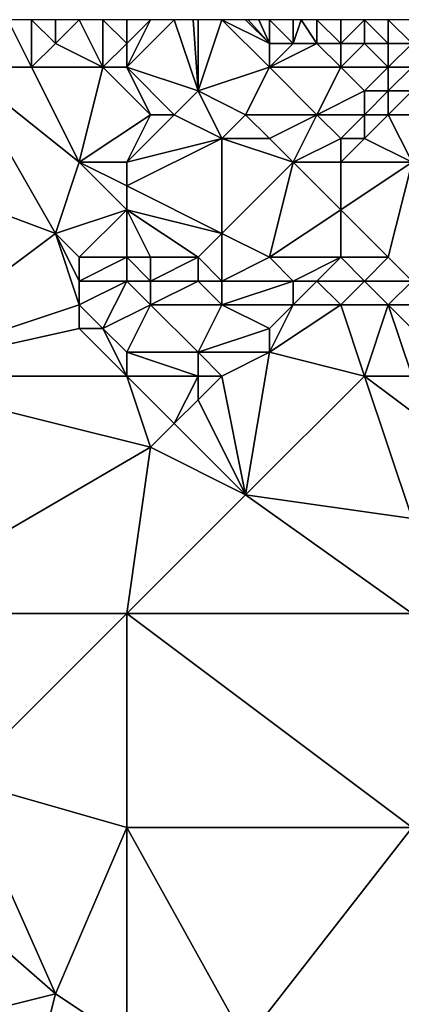
# Model space of a CAD drawing. Units: metres. Extents: x 77500 to 78125, y 348000 to 348500.
# Drawn here: x 77988 to 78005, y 348459 to 348500 of the extents above; entities that cross this region are included whole.
import ezdxf

# ---------------------------------------------------------------- set-up
doc = ezdxf.new("R2010")
doc.units = ezdxf.units.M
doc.layers.add('Terrain', color=15, linetype='Continuous')

msp = doc.modelspace()

# ---------------------------------------------------------------- linework, layer by layer
at = {"layer": 'Terrain'}
for points in [[(77989, 348498, 252.09), (77988, 348500, 251.85), (77986, 348498, 252.2), (77989, 348498, 252.09)], [(77989, 348498, 252.09), (77989, 348500, 251.73), (77988, 348500, 251.85), (77989, 348498, 252.09)], [(77989, 348498, 252.09), (77990, 348499, 251.84), (77989, 348500, 251.73), (77989, 348498, 252.09)], [(77990, 348499, 251.84), (77990, 348500, 251.61), (77989, 348500, 251.73), (77990, 348499, 251.84)], [(77992, 348498, 251.92), (77991, 348500, 251.58), (77990, 348499, 251.84), (77992, 348498, 251.92)], [(77990, 348499, 251.84), (77991, 348500, 251.58), (77990, 348500, 251.61), (77990, 348499, 251.84)], [(77992, 348498, 251.92), (77992, 348500, 251.52), (77991, 348500, 251.58), (77992, 348498, 251.92)], [(77992, 348498, 251.92), (77993, 348499, 251.55), (77992, 348500, 251.52), (77992, 348498, 251.92)], [(77993, 348499, 251.55), (77993, 348500, 251.47), (77992, 348500, 251.52), (77993, 348499, 251.55)], [(77993, 348498, 251.68), (77996, 348497, 251.73), (77995, 348500, 251.39), (77993, 348498, 251.68)], [(77993, 348498, 251.68), (77995, 348500, 251.39), (77994, 348500, 251.42), (77993, 348498, 251.68)], [(77993, 348498, 251.68), (77994, 348500, 251.42), (77993, 348499, 251.55), (77993, 348498, 251.68)], [(77993, 348499, 251.55), (77994, 348500, 251.42), (77993, 348500, 251.47), (77993, 348499, 251.55)], [(77996, 348497, 251.73), (77995.8, 348500, 251.374), (77995, 348500, 251.39), (77996, 348497, 251.73)], [(77996, 348497, 251.73), (77996, 348500, 251.37), (77995.8, 348500, 251.374), (77996, 348497, 251.73)], [(77996, 348497, 251.73), (77999, 348498, 251.4), (77997, 348500, 251.35), (77996, 348497, 251.73)], [(77996, 348497, 251.73), (77997, 348500, 251.35), (77996, 348500, 251.37), (77996, 348497, 251.73)], [(77999, 348498, 251.4), (77999, 348499, 251.38), (77997, 348500, 251.35), (77999, 348498, 251.4)], [(77999, 348499, 251.38), (77998, 348500, 251.32), (77997, 348500, 251.35), (77999, 348499, 251.38)], [(77999, 348499, 251.38), (77998.111, 348500, 251.318), (77998, 348500, 251.32), (77999, 348499, 251.38)], [(77999, 348499, 251.38), (77998.556, 348500, 251.309), (77998.111, 348500, 251.318), (77999, 348499, 251.38)], [(77999, 348499, 251.38), (77999, 348500, 251.3), (77998.556, 348500, 251.309), (77999, 348499, 251.38)], [(78000, 348499, 251.12), (78000, 348500, 251.06), (77999, 348500, 251.3), (78000, 348499, 251.12)], [(78000, 348499, 251.12), (77999, 348500, 251.3), (77999, 348499, 251.38), (78000, 348499, 251.12)], [(78001, 348499, 250.85), (78000.333, 348500, 251.067), (78000, 348499, 251.12), (78001, 348499, 250.85)], [(78000, 348499, 251.12), (78000.333, 348500, 251.067), (78000, 348500, 251.06), (78000, 348499, 251.12)], [(78001, 348499, 250.85), (78001, 348500, 251.08), (78000.333, 348500, 251.067), (78001, 348499, 250.85)], [(78002, 348499, 250.85), (78002, 348500, 251.1), (78001, 348500, 251.08), (78002, 348499, 250.85)], [(78002, 348499, 250.85), (78001, 348500, 251.08), (78001, 348499, 250.85), (78002, 348499, 250.85)], [(78003, 348499, 250.86), (78003, 348500, 251.12), (78002, 348499, 250.85), (78003, 348499, 250.86)], [(78002, 348499, 250.85), (78003, 348500, 251.12), (78002, 348500, 251.1), (78002, 348499, 250.85)], [(78004, 348499, 250.89), (78004, 348500, 251.14), (78003, 348500, 251.12), (78004, 348499, 250.89)], [(78004, 348499, 250.89), (78003, 348500, 251.12), (78003, 348499, 250.86), (78004, 348499, 250.89)], [(78005, 348499, 250.92), (78005, 348500, 251.17), (78004, 348500, 251.14), (78005, 348499, 250.92)], [(78005, 348499, 250.92), (78004, 348500, 251.14), (78004, 348499, 250.89), (78005, 348499, 250.92)], [(77992, 348498, 251.92), (77990, 348499, 251.84), (77989, 348498, 252.09), (77992, 348498, 251.92)], [(77993, 348498, 251.68), (77993, 348499, 251.55), (77992, 348498, 251.92), (77993, 348498, 251.68)], [(78002, 348498, 250.96), (78001, 348499, 250.85), (77999, 348498, 251.4), (78002, 348498, 250.96)], [(77999, 348498, 251.4), (78001, 348499, 250.85), (78000, 348499, 251.12), (77999, 348498, 251.4)], [(77999, 348498, 251.4), (78000, 348499, 251.12), (77999, 348499, 251.38), (77999, 348498, 251.4)], [(78002, 348498, 250.96), (78002, 348499, 250.85), (78001, 348499, 250.85), (78002, 348498, 250.96)], [(78004, 348498, 250.95), (78003, 348499, 250.86), (78002, 348498, 250.96), (78004, 348498, 250.95)], [(78002, 348498, 250.96), (78003, 348499, 250.86), (78002, 348499, 250.85), (78002, 348498, 250.96)], [(78004, 348498, 250.95), (78004, 348499, 250.89), (78003, 348499, 250.86), (78004, 348498, 250.95)], [(78005, 348498, 250.95), (78005, 348499, 250.92), (78004, 348498, 250.95), (78005, 348498, 250.95)], [(78004, 348498, 250.95), (78005, 348499, 250.92), (78004, 348499, 250.89), (78004, 348498, 250.95)], [(77982, 348494, 251.42), (77990, 348491, 251.4), (77986, 348498, 252.2), (77982, 348494, 251.42)], [(77991, 348494, 252.16), (77989, 348498, 252.09), (77986, 348498, 252.2), (77991, 348494, 252.16)], [(77991, 348494, 252.16), (77986, 348498, 252.2), (77990, 348491, 251.4), (77991, 348494, 252.16)], [(77991, 348494, 252.16), (77992, 348498, 251.92), (77989, 348498, 252.09), (77991, 348494, 252.16)], [(77991, 348494, 252.16), (77994, 348496, 252.09), (77992, 348498, 251.92), (77991, 348494, 252.16)], [(77993, 348498, 251.68), (77992, 348498, 251.92), (77994, 348496, 252.09), (77993, 348498, 251.68)], [(77993, 348498, 251.68), (77994, 348496, 252.09), (77995, 348496, 252.05), (77993, 348498, 251.68)], [(77993, 348498, 251.68), (77995, 348496, 252.05), (77996, 348497, 251.73), (77993, 348498, 251.68)], [(77998, 348496, 251.58), (77999, 348498, 251.4), (77996, 348497, 251.73), (77998, 348496, 251.58)], [(78001, 348496, 251.43), (77999, 348498, 251.4), (77998, 348496, 251.58), (78001, 348496, 251.43)], [(78001, 348496, 251.43), (78002, 348498, 250.96), (77999, 348498, 251.4), (78001, 348496, 251.43)], [(78001, 348496, 251.43), (78003, 348497, 251.11), (78002, 348498, 250.96), (78001, 348496, 251.43)], [(78003, 348497, 251.11), (78004, 348498, 250.95), (78002, 348498, 250.96), (78003, 348497, 251.11)], [(78004, 348497, 251.07), (78004, 348498, 250.95), (78003, 348497, 251.11), (78004, 348497, 251.07)], [(78005, 348497, 251.04), (78005, 348498, 250.95), (78004, 348497, 251.07), (78005, 348497, 251.04)], [(78004, 348497, 251.07), (78005, 348498, 250.95), (78004, 348498, 250.95), (78004, 348497, 251.07)], [(77997, 348495, 252.01), (77996, 348497, 251.73), (77995, 348496, 252.05), (77997, 348495, 252.01)], [(77997, 348495, 252.01), (77998, 348496, 251.58), (77996, 348497, 251.73), (77997, 348495, 252.01)], [(78003, 348496, 251.3), (78003, 348497, 251.11), (78001, 348496, 251.43), (78003, 348496, 251.3)], [(78004, 348496, 251.23), (78004, 348497, 251.07), (78003, 348496, 251.3), (78004, 348496, 251.23)], [(78003, 348496, 251.3), (78004, 348497, 251.07), (78003, 348497, 251.11), (78003, 348496, 251.3)], [(78004, 348496, 251.23), (78005, 348497, 251.04), (78004, 348497, 251.07), (78004, 348496, 251.23)], [(78007, 348496, 251.04), (78005, 348497, 251.04), (78004, 348496, 251.23), (78007, 348496, 251.04)], [(77993, 348494, 252.14), (77994, 348496, 252.09), (77991, 348494, 252.16), (77993, 348494, 252.14)], [(77993, 348494, 252.14), (77997, 348495, 252.01), (77995, 348496, 252.05), (77993, 348494, 252.14)], [(77993, 348494, 252.14), (77995, 348496, 252.05), (77994, 348496, 252.09), (77993, 348494, 252.14)], [(77999, 348495, 251.79), (77998, 348496, 251.58), (77997, 348495, 252.01), (77999, 348495, 251.79)], [(77999, 348495, 251.79), (78001, 348496, 251.43), (77998, 348496, 251.58), (77999, 348495, 251.79)], [(78000, 348494, 252.03), (78001, 348496, 251.43), (77999, 348495, 251.79), (78000, 348494, 252.03)], [(78000, 348494, 252.03), (78002, 348495, 251.59), (78001, 348496, 251.43), (78000, 348494, 252.03)], [(78002, 348495, 251.59), (78003, 348496, 251.3), (78001, 348496, 251.43), (78002, 348495, 251.59)], [(78003, 348495, 251.51), (78003, 348496, 251.3), (78002, 348495, 251.59), (78003, 348495, 251.51)], [(78005, 348494, 251.51), (78004, 348496, 251.23), (78003, 348495, 251.51), (78005, 348494, 251.51)], [(78003, 348495, 251.51), (78004, 348496, 251.23), (78003, 348496, 251.3), (78003, 348495, 251.51)], [(78007, 348496, 251.04), (78004, 348496, 251.23), (78005, 348494, 251.51), (78007, 348496, 251.04)], [(77993, 348493, 252.12), (77997, 348491, 252.08), (77997, 348495, 252.01), (77993, 348493, 252.12)], [(77993, 348494, 252.14), (77993, 348493, 252.12), (77997, 348495, 252.01), (77993, 348494, 252.14)], [(78000, 348494, 252.03), (77997, 348495, 252.01), (77997, 348491, 252.08), (78000, 348494, 252.03)], [(78000, 348494, 252.03), (77999, 348495, 251.79), (77997, 348495, 252.01), (78000, 348494, 252.03)], [(78002, 348494, 251.8), (78002, 348495, 251.59), (78000, 348494, 252.03), (78002, 348494, 251.8)], [(78005, 348494, 251.51), (78003, 348495, 251.51), (78002, 348494, 251.8), (78005, 348494, 251.51)], [(78002, 348494, 251.8), (78003, 348495, 251.51), (78002, 348495, 251.59), (78002, 348494, 251.8)], [(77982, 348494, 251.42), (77982, 348485, 251.42), (77990, 348491, 251.4), (77982, 348494, 251.42)], [(77991, 348494, 252.16), (77990, 348491, 251.4), (77993, 348492, 251.87), (77991, 348494, 252.16)], [(77993, 348494, 252.14), (77991, 348494, 252.16), (77993, 348493, 252.12), (77993, 348494, 252.14)], [(77991, 348494, 252.16), (77993, 348492, 251.87), (77993, 348493, 252.12), (77991, 348494, 252.16)], [(78000, 348494, 252.03), (77997, 348491, 252.08), (77999, 348490, 252.09), (78000, 348494, 252.03)], [(78000, 348494, 252.03), (77999, 348490, 252.09), (78002, 348492, 252.09), (78000, 348494, 252.03)], [(78002, 348494, 251.8), (78000, 348494, 252.03), (78002, 348492, 252.09), (78002, 348494, 251.8)], [(78005, 348494, 251.51), (78002, 348494, 251.8), (78002, 348492, 252.09), (78005, 348494, 251.51)], [(78005, 348494, 251.51), (78002, 348492, 252.09), (78004, 348490, 252.15), (78005, 348494, 251.51)], [(78005, 348494, 251.51), (78004, 348490, 252.15), (78005, 348489, 252.18), (78005, 348494, 251.51)], [(77993, 348492, 251.87), (77997, 348491, 252.08), (77993, 348493, 252.12), (77993, 348492, 251.87)], [(77991, 348490, 251.42), (77993, 348492, 251.87), (77990, 348491, 251.4), (77991, 348490, 251.42)], [(77993, 348490, 251.38), (77993, 348492, 251.87), (77991, 348490, 251.42), (77993, 348490, 251.38)], [(77993, 348490, 251.38), (77994, 348490, 251.4), (77993, 348492, 251.87), (77993, 348490, 251.38)], [(77993, 348492, 251.87), (77994, 348490, 251.4), (77996, 348490, 251.85), (77993, 348492, 251.87)], [(77993, 348492, 251.87), (77996, 348490, 251.85), (77997, 348491, 252.08), (77993, 348492, 251.87)], [(78002, 348490, 252.16), (78002, 348492, 252.09), (77999, 348490, 252.09), (78002, 348490, 252.16)], [(78004, 348490, 252.15), (78002, 348492, 252.09), (78002, 348490, 252.16), (78004, 348490, 252.15)], [(77982, 348485, 251.42), (77991, 348488, 251.38), (77990, 348491, 251.4), (77982, 348485, 251.42)], [(77991, 348488, 251.38), (77991, 348489, 251.39), (77990, 348491, 251.4), (77991, 348488, 251.38)], [(77991, 348489, 251.39), (77991, 348490, 251.42), (77990, 348491, 251.4), (77991, 348489, 251.39)], [(77997, 348489, 251.71), (77997, 348491, 252.08), (77996, 348490, 251.85), (77997, 348489, 251.71)], [(77997, 348489, 251.71), (77999, 348490, 252.09), (77997, 348491, 252.08), (77997, 348489, 251.71)], [(77993, 348489, 251.39), (77993, 348490, 251.38), (77991, 348489, 251.39), (77993, 348489, 251.39)], [(77991, 348489, 251.39), (77993, 348490, 251.38), (77991, 348490, 251.42), (77991, 348489, 251.39)], [(77993, 348489, 251.39), (77994, 348489, 251.57), (77993, 348490, 251.38), (77993, 348489, 251.39)], [(77993, 348490, 251.38), (77994, 348489, 251.57), (77994, 348490, 251.4), (77993, 348490, 251.38)], [(77996, 348489, 251.36), (77996, 348490, 251.85), (77994, 348489, 251.57), (77996, 348489, 251.36)], [(77994, 348489, 251.57), (77996, 348490, 251.85), (77994, 348490, 251.4), (77994, 348489, 251.57)], [(77997, 348489, 251.71), (77996, 348490, 251.85), (77996, 348489, 251.36), (77997, 348489, 251.71)], [(78000, 348489, 252.04), (77999, 348490, 252.09), (77997, 348489, 251.71), (78000, 348489, 252.04)], [(78000, 348489, 252.04), (78002, 348490, 252.16), (77999, 348490, 252.09), (78000, 348489, 252.04)], [(78001, 348489, 252.05), (78002, 348490, 252.16), (78000, 348489, 252.04), (78001, 348489, 252.05)], [(78003, 348489, 252.14), (78002, 348490, 252.16), (78001, 348489, 252.05), (78003, 348489, 252.14)], [(78003, 348489, 252.14), (78004, 348490, 252.15), (78002, 348490, 252.16), (78003, 348489, 252.14)], [(78005, 348489, 252.18), (78004, 348490, 252.15), (78003, 348489, 252.14), (78005, 348489, 252.18)], [(77992, 348487, 251.37), (77993, 348489, 251.39), (77991, 348488, 251.38), (77992, 348487, 251.37)], [(77991, 348488, 251.38), (77993, 348489, 251.39), (77991, 348489, 251.39), (77991, 348488, 251.38)], [(77992, 348487, 251.37), (77994, 348488, 251.53), (77993, 348489, 251.39), (77992, 348487, 251.37)], [(77993, 348489, 251.39), (77994, 348488, 251.53), (77994, 348489, 251.57), (77993, 348489, 251.39)], [(77997, 348488, 251.51), (77996, 348489, 251.36), (77994, 348488, 251.53), (77997, 348488, 251.51)], [(77994, 348488, 251.53), (77996, 348489, 251.36), (77994, 348489, 251.57), (77994, 348488, 251.53)], [(77997, 348488, 251.51), (77997, 348489, 251.71), (77996, 348489, 251.36), (77997, 348488, 251.51)], [(78000, 348488, 251.78), (78000, 348489, 252.04), (77997, 348488, 251.51), (78000, 348488, 251.78)], [(77997, 348488, 251.51), (78000, 348489, 252.04), (77997, 348489, 251.71), (77997, 348488, 251.51)], [(78002, 348488, 251.95), (78001, 348489, 252.05), (78000, 348488, 251.78), (78002, 348488, 251.95)], [(78000, 348488, 251.78), (78001, 348489, 252.05), (78000, 348489, 252.04), (78000, 348488, 251.78)], [(78002, 348488, 251.95), (78003, 348489, 252.14), (78001, 348489, 252.05), (78002, 348488, 251.95)], [(78004, 348488, 252.09), (78003, 348489, 252.14), (78002, 348488, 251.95), (78004, 348488, 252.09)], [(78004, 348488, 252.09), (78005, 348489, 252.18), (78003, 348489, 252.14), (78004, 348488, 252.09)], [(78006, 348488, 252.19), (78005, 348489, 252.18), (78004, 348488, 252.09), (78006, 348488, 252.19)], [(77982, 348485, 251.42), (77991, 348487, 251.51), (77991, 348488, 251.38), (77982, 348485, 251.42)], [(77992, 348487, 251.37), (77991, 348488, 251.38), (77991, 348487, 251.51), (77992, 348487, 251.37)], [(77993, 348486, 251.41), (77994, 348488, 251.53), (77992, 348487, 251.37), (77993, 348486, 251.41)], [(77993, 348486, 251.41), (77996, 348486, 251.41), (77994, 348488, 251.53), (77993, 348486, 251.41)], [(77996, 348486, 251.41), (77997, 348488, 251.51), (77994, 348488, 251.53), (77996, 348486, 251.41)], [(77996, 348486, 251.41), (77999, 348487, 251.36), (77997, 348488, 251.51), (77996, 348486, 251.41)], [(77999, 348487, 251.36), (78000, 348488, 251.78), (77997, 348488, 251.51), (77999, 348487, 251.36)], [(78003, 348485, 251.46), (78002, 348488, 251.95), (77999, 348486, 251.39), (78003, 348485, 251.46)], [(77999, 348486, 251.39), (78002, 348488, 251.95), (78000, 348488, 251.78), (77999, 348486, 251.39)], [(77999, 348486, 251.39), (78000, 348488, 251.78), (77999, 348487, 251.36), (77999, 348486, 251.39)], [(78003, 348485, 251.46), (78004, 348488, 252.09), (78002, 348488, 251.95), (78003, 348485, 251.46)], [(78005, 348485, 251.62), (78004, 348488, 252.09), (78003, 348485, 251.46), (78005, 348485, 251.62)], [(78006, 348486, 251.96), (78006, 348488, 252.19), (78004, 348488, 252.09), (78006, 348486, 251.96)], [(78006, 348486, 251.96), (78004, 348488, 252.09), (78005, 348485, 251.62), (78006, 348486, 251.96)], [(77982, 348485, 251.42), (77993, 348485, 251.46), (77991, 348487, 251.51), (77982, 348485, 251.42)], [(77993, 348485, 251.46), (77992, 348487, 251.37), (77991, 348487, 251.51), (77993, 348485, 251.46)], [(77993, 348485, 251.46), (77993, 348486, 251.41), (77992, 348487, 251.37), (77993, 348485, 251.46)], [(77999, 348486, 251.39), (77999, 348487, 251.36), (77996, 348486, 251.41), (77999, 348486, 251.39)], [(77993, 348485, 251.46), (77996, 348485, 251.46), (77993, 348486, 251.41), (77993, 348485, 251.46)], [(77993, 348486, 251.41), (77996, 348485, 251.46), (77996, 348486, 251.41), (77993, 348486, 251.41)], [(77997, 348485, 251.6), (77999, 348486, 251.39), (77996, 348486, 251.41), (77997, 348485, 251.6)], [(77997, 348485, 251.6), (77996, 348486, 251.41), (77996, 348485, 251.46), (77997, 348485, 251.6)], [(77997, 348485, 251.6), (77998, 348480, 251.42), (77999, 348486, 251.39), (77997, 348485, 251.6)], [(78003, 348485, 251.46), (77999, 348486, 251.39), (77998, 348480, 251.42), (78003, 348485, 251.46)], [(77982, 348485, 251.42), (77982, 348475, 251.42), (77994, 348482, 251.34), (77982, 348485, 251.42)], [(77982, 348485, 251.42), (77994, 348482, 251.34), (77993, 348485, 251.46), (77982, 348485, 251.42)], [(77993, 348485, 251.46), (77994, 348482, 251.34), (77995, 348483, 251.56), (77993, 348485, 251.46)], [(77993, 348485, 251.46), (77995, 348483, 251.56), (77996, 348485, 251.46), (77993, 348485, 251.46)], [(77996, 348485, 251.46), (77995, 348483, 251.56), (77996, 348484, 251.41), (77996, 348485, 251.46)], [(77997, 348485, 251.6), (77996, 348485, 251.46), (77996, 348484, 251.41), (77997, 348485, 251.6)], [(77997, 348485, 251.6), (77996, 348484, 251.41), (77998, 348480, 251.42), (77997, 348485, 251.6)], [(78003, 348485, 251.46), (77998, 348480, 251.42), (78005, 348479, 251.57), (78003, 348485, 251.46)], [(78005, 348485, 251.62), (78003, 348485, 251.46), (78007, 348482, 251.41), (78005, 348485, 251.62)], [(78003, 348485, 251.46), (78005, 348479, 251.57), (78007, 348482, 251.41), (78003, 348485, 251.46)], [(77998, 348480, 251.42), (77996, 348484, 251.41), (77995, 348483, 251.56), (77998, 348480, 251.42)], [(77998, 348480, 251.42), (77995, 348483, 251.56), (77994, 348482, 251.34), (77998, 348480, 251.42)], [(77982, 348475, 251.42), (77993, 348475, 251.42), (77994, 348482, 251.34), (77982, 348475, 251.42)], [(77993, 348475, 251.42), (77998, 348480, 251.42), (77994, 348482, 251.34), (77993, 348475, 251.42)], [(77993, 348475, 251.42), (78005, 348475, 251.43), (77998, 348480, 251.42), (77993, 348475, 251.42)], [(78005, 348475, 251.43), (78005, 348479, 251.57), (77998, 348480, 251.42), (78005, 348475, 251.43)], [(77986, 348468, 251.52), (77993, 348475, 251.42), (77982, 348475, 251.42), (77986, 348468, 251.52)], [(77993, 348466, 251.43), (77993, 348475, 251.42), (77986, 348468, 251.52), (77993, 348466, 251.43)], [(77993, 348466, 251.43), (78005, 348466, 251.44), (77993, 348475, 251.42), (77993, 348466, 251.43)], [(77993, 348475, 251.42), (78005, 348466, 251.44), (78005, 348475, 251.43), (77993, 348475, 251.42)], [(77990, 348459, 251.44), (77986, 348468, 251.52), (77982, 348466, 251.4), (77990, 348459, 251.44)], [(77990, 348459, 251.44), (77993, 348466, 251.43), (77986, 348468, 251.52), (77990, 348459, 251.44)], [(77982, 348457, 251.52), (77990, 348459, 251.44), (77982, 348466, 251.4), (77982, 348457, 251.52)], [(77993, 348457, 251.42), (77993, 348466, 251.43), (77990, 348459, 251.44), (77993, 348457, 251.42)], [(77993, 348457, 251.42), (77998, 348457, 251.52), (77993, 348466, 251.43), (77993, 348457, 251.42)], [(77993, 348466, 251.43), (77998, 348457, 251.52), (78005, 348466, 251.44), (77993, 348466, 251.43)], [(78005, 348457, 251.41), (78005, 348466, 251.44), (77998, 348457, 251.52), (78005, 348457, 251.41)], [(77989, 348455, 251.61), (77990, 348459, 251.44), (77982, 348457, 251.52), (77989, 348455, 251.61)], [(77989, 348455, 251.61), (77993, 348457, 251.42), (77990, 348459, 251.44), (77989, 348455, 251.61)]]:
    msp.add_3dface(points, dxfattribs=at)

doc.saveas('drawing.dxf')
